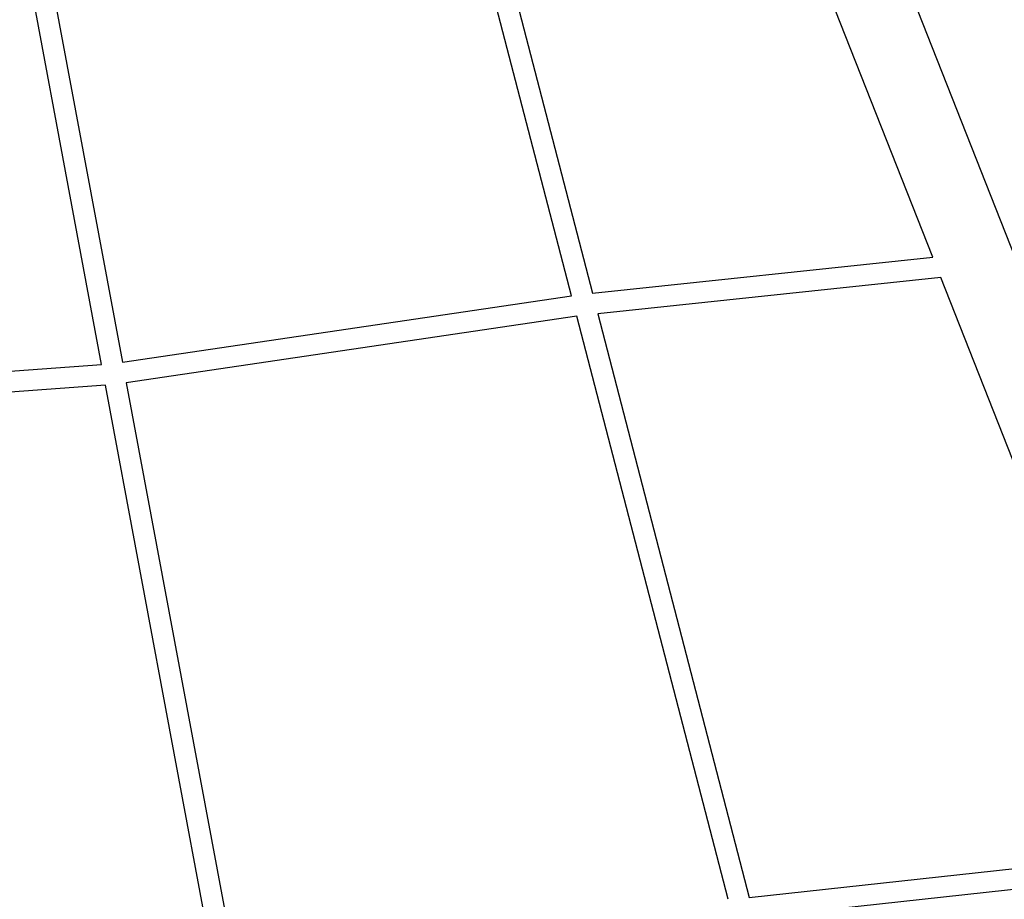
# Model space of a CAD drawing. Units: inches. Extents: x -287 to 554, y -150 to 200.
# Drawn here: x -7 to 30, y 9 to 42 of the extents above; entities that cross this region are included whole.
import ezdxf

# ---------------------------------------------------------------- set-up
doc = ezdxf.new("R2010")
doc.units = ezdxf.units.IN
doc.header["$MEASUREMENT"] = 0
doc.layers.add('Make2D$Visible$Curves', color=7, linetype='Continuous', true_color=0x000000)

msp = doc.modelspace()

# ---------------------------------------------------------------- linework, layer by layer
at = {"layer": 'Make2D$Visible$Curves', "lineweight": -3}
for points in [[(16.3994, 69.9939), (43.8977, 0.3001)], [(27.7872, 33.2984), (18.9263, 55.7562)], [(9.3426, 53.7385), (15.0011, 31.9442)], [(14.2144, 31.8423), (8.5742, 53.5667)], [(-6.5042, 49.9831), (-2.6529, 29.3471)], [(-3.4377, 29.2628), (-7.2677, 49.7842)], [(15.0011, 31.9442), (27.7872, 33.2984)], [(28.0869, 32.5388), (15.201, 31.1739)], [(41.2233, -0.7551), (28.0869, 32.5388)], [(-2.6529, 29.3471), (14.2144, 31.8423)], [(14.4133, 31.0761), (-2.5084, 28.5729)], [(20.0994, 9.1754), (14.4133, 31.0761)], [(15.201, 31.1739), (20.8943, 9.2455)], [(-19.566, 28.0849), (-3.4377, 29.2628)], [(-3.2924, 28.4843), (-19.4975, 27.3008)], [(0.5759, 7.7571), (-3.2924, 28.4843)], [(-2.5084, 28.5729), (1.3678, 7.8038)], [(20.8943, 9.2455), (36.6008, 10.9605)], [(36.9003, 10.2015), (21.0942, 8.4756)]]:
    msp.add_lwpolyline(points, dxfattribs=at)

doc.saveas('drawing.dxf')
